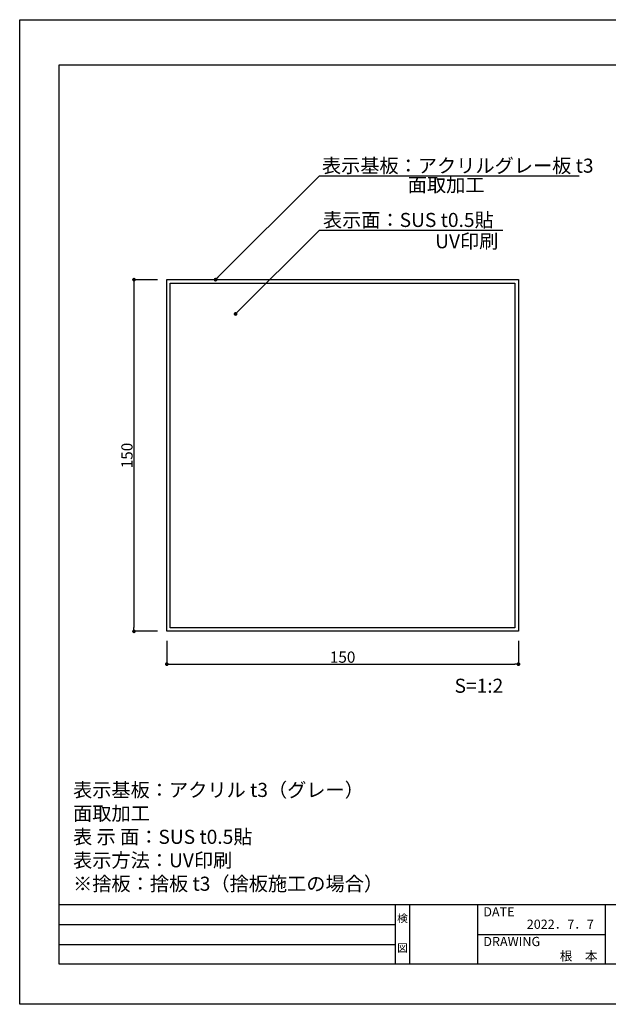
# Model space of a CAD drawing. Units: millimetres. Extents: x 2247 to 2544, y 1252 to 1462.
# Drawn here: x 2247 to 2372, y 1252 to 1462 of the extents above; entities that cross this region are included whole.
import ezdxf
from ezdxf.enums import TextEntityAlignment as Align

# ---------------------------------------------------------------- set-up
doc = ezdxf.new("R2010")
doc.units = ezdxf.units.MM
for name, color, linetype in [('寸法', 2, 'Continuous'), ('本体1', 7, 'Continuous'), ('本体2', 11, 'Continuous'), ('枠ライン', 9, 'Continuous'), ('枠文字', 4, 'Continuous'), ('注釈', 2, 'Continuous')]:
    doc.layers.add(name, color=color, linetype=linetype)
doc.styles.add('EXTFONT', font='txt', dxfattribs={"height": 3, "bigfont": 'extfont'})
doc.styles.get("Standard").update_dxf_attribs({"font": 'arial.ttf'})
doc.styles.add('角ゴ', font='txt.shx', dxfattribs={"bigfont": 'extfont.shx'})
doc.dimstyles.new('KITEI-1$0', dxfattribs={"dimtxt": 2.4, "dimasz": 0.5, "dimexe": 0, "dimexo": 1, "dimgap": 0.3, "dimtad": 2, "dimdec": 0, "dimrnd": 1, "dimzin": 0, "dimdsep": 46, "dimtxsty": 'Standard', "dimblk1": 'DOT', "dimblk2": 'DOT', "dimsah": 1, "dimcen": 0.09, "dimclrd": 2, "dimclre": 2, "dimclrt": 2, "dimadec": 0, "dimazin": 0, "dimtfac": 1, "dimtdec": 4, "dimtofl": 0, "dimtmove": 0, "dimatfit": 0, "dimldrblk": 'DOT', "dimfxl": 1, "dimtolj": 1, "dimtzin": 0, "dimarcsym": 0})
doc.dimstyles.new('KITEI-1$7', dxfattribs={"dimtxt": 2.4, "dimasz": 0.5, "dimexe": 0, "dimexo": 1, "dimgap": 0.7, "dimtad": 2, "dimdec": 0, "dimrnd": 1, "dimzin": 0, "dimdsep": 46, "dimtxsty": 'EXTFONT', "dimblk1": 'DOT', "dimblk2": 'DOT', "dimsah": 1, "dimcen": 0.09, "dimclrd": 2, "dimclre": 2, "dimclrt": 2, "dimadec": 0, "dimazin": 0, "dimtfac": 1, "dimtdec": 4, "dimtofl": 0, "dimtmove": 0, "dimatfit": 0, "dimldrblk": 'DOT', "dimfxl": 1, "dimtolj": 1, "dimtzin": 0, "dimarcsym": 0})

# ---------------------------------------------------------------- blocks, each defined once
blk = doc.blocks.new('_DOT')
at = {"color": 0, "linetype": 'ByBlock'}
blk.add_line((-0.5, 0), (-1, 0), dxfattribs=at)
at = {"color": 0, "linetype": 'ByBlock', "const_width": 0.5}
blk.add_lwpolyline([(-0.25, 0, 1), (0.25, 0, 1)], format="xyb", close=True, dxfattribs=at)
blk = doc.blocks.new('*D32')
at = {"layer": 'DEFPOINTS', "color": 0, "linetype": 'ByBlock'}
for p in [(2278.09, 1406.55), (2271.09, 1331.55), (2278.09, 1331.55)]:
    blk.add_point(p, dxfattribs=at)
at = {"layer": '寸法', "color": 2, "linetype": 'ByBlock', "lineweight": -2}
for p, q in [((2276.09, 1406.55), (2271.09, 1406.55)), ((2271.09, 1405.75), (2271.09, 1332.35)), ((2276.09, 1331.55), (2271.09, 1331.55))]:
    blk.add_line(p, q, dxfattribs=at)
at = {"layer": '寸法', "color": 2, "linetype": 'ByBlock', "lineweight": -2, "xscale": 0.8, "yscale": 0.8, "zscale": 0.8}
for p, rotation in [((2271.09, 1406.55), 90), ((2271.09, 1331.55), 270)]:
    blk.add_blockref('_DOT', p, dxfattribs=dict(at, rotation=rotation))
at = {"layer": '寸法', "color": 2, "linetype": 'ByBlock', "insert": (2269.59, 1369.05), "char_height": 2.4, "attachment_point": 5, "rotation": 90, "style": '角ゴ'}
blk.add_mtext('\\A1;150', dxfattribs=at)
blk = doc.blocks.new('*D31')
at = {"layer": 'DEFPOINTS', "color": 0, "linetype": 'ByBlock'}
for p in [(2278.09, 1331.55), (2353.09, 1331.55), (2353.09, 1324.55)]:
    blk.add_point(p, dxfattribs=at)
at = {"layer": '寸法', "color": 2, "linetype": 'ByBlock', "lineweight": -2}
for p, q in [((2278.09, 1329.55), (2278.09, 1324.55)), ((2353.09, 1329.55), (2353.09, 1324.55)), ((2278.89, 1324.55), (2352.29, 1324.55))]:
    blk.add_line(p, q, dxfattribs=at)
at = {"layer": '寸法', "color": 2, "linetype": 'ByBlock', "lineweight": -2, "xscale": 0.8, "yscale": 0.8, "zscale": 0.8, "rotation": 180}
blk.add_blockref('_DOT', (2278.09, 1324.55), dxfattribs=at)
at = {"layer": '寸法', "color": 2, "linetype": 'ByBlock', "lineweight": -2, "xscale": 0.8, "yscale": 0.8, "zscale": 0.8}
blk.add_blockref('_DOT', (2353.09, 1324.55), dxfattribs=at)
at = {"layer": '寸法', "color": 2, "linetype": 'ByBlock', "insert": (2315.59, 1326.05), "char_height": 2.4, "attachment_point": 5, "style": '角ゴ'}
blk.add_mtext('\\A1;150', dxfattribs=at)

msp = doc.modelspace()

# ---------------------------------------------------------------- linework, layer by layer
at = {"layer": '本体1', "linetype": 'ByBlock'}
for p, q in [((2278.089, 1331.555), (2278.089, 1406.555)), ((2278.089, 1406.555), (2353.089, 1406.555)), ((2353.089, 1406.555), (2353.089, 1331.555)), ((2353.089, 1331.555), (2278.089, 1331.555))]:
    msp.add_line(p, q, dxfattribs=at)
at = {"layer": '本体2', "linetype": 'ByBlock'}
for p, q in [((2278.839, 1332.305), (2278.839, 1405.805)), ((2278.839, 1405.805), (2352.339, 1405.805)), ((2352.339, 1405.805), (2352.339, 1332.305)), ((2352.339, 1332.305), (2278.839, 1332.305))]:
    msp.add_line(p, q, dxfattribs=at)
at = {"layer": '枠ライン'}
for p, q in [((2535.323, 1273.221), (2255.099, 1273.222)), ((2326.862, 1260.54), (2326.862, 1273.221)), ((2329.862, 1273.221), (2329.862, 1260.54)), ((2344.362, 1273.221), (2344.362, 1260.54)), ((2344.362, 1273.221), (2344.362, 1260.54)), ((2371.621, 1273.221), (2371.621, 1260.54)), ((2255.099, 1268.994), (2326.862, 1268.994)), ((2344.362, 1266.881), (2371.621, 1266.881)), ((2255.099, 1264.767), (2326.862, 1264.767))]:
    msp.add_line(p, q, dxfattribs=at)
at = {"layer": '枠ライン', "ltscale": 0.3}
for points in [[(2246.711, 1462.001), (2543.711, 1462.001), (2543.711, 1252.001), (2246.711, 1252.001)], [(2255.099, 1452.357), (2535.323, 1452.357), (2535.323, 1260.539), (2255.099, 1260.539)]]:
    msp.add_lwpolyline(points, close=True, dxfattribs=at)
at = {"layer": '注釈', "linetype": 'Continuous'}
for p, q in [((2310.693, 1428.696), (2366.049, 1428.696)), ((2310.693, 1417.121), (2349.743, 1417.121))]:
    msp.add_line(p, q, dxfattribs=at)

# ---------------------------------------------------------------- texts
at = {"layer": '枠文字', "style": '角ゴ'}
for s, p in [('DATE', (2345.602, 1270.744)), ('DRAWING', (2345.602, 1264.41))]:
    msp.add_text(s, height=1.9679, dxfattribs=at).set_placement(p)
for s, p in [('検', (2328.362, 1269.501)), ('図', (2328.362, 1263.176))]:
    msp.add_text(s, height=1.687, dxfattribs=at).set_placement(p, align=Align.CENTER)
for s, p in [('2022．7．7', (2369.179, 1268.096)), ('根\u3000本', (2369.977, 1261.336))]:
    msp.add_text(s, height=1.9679, dxfattribs=at).set_placement(p, align=Align.RIGHT)
at = {"layer": '注釈', "linetype": 'Continuous', "style": '角ゴ'}
for s, p in [('表示基板：アクリルグレー板 t3', (2311.174, 1429.366)), ('面取加工', (2329.48, 1425.262)), ('表示面：SUS t0.5貼', (2311.386, 1417.79)), ('S=1:2', (2339.463, 1318.447))]:
    msp.add_text(s, height=3, dxfattribs=at).set_placement(p)
at = {"layer": '注釈', "style": '角ゴ'}
msp.add_text('UV印刷', height=3, dxfattribs=at).set_placement((2335.328, 1413.247))
at = {"layer": '注釈', "ltscale": 0.3, "insert": (2258.099, 1276.222), "char_height": 3, "attachment_point": 7, "style": '角ゴ'}
msp.add_mtext_dynamic_manual_height_columns('表示基板：アクリル t3（グレー） 面取加工\\P表 示 面：SUS t0.5貼\\P表示方法：UV印刷\\P※捨板：捨板 t3（捨板施工の場合）', width=74.77065, gutter_width=18.75, heights=[21.367], dxfattribs=at)

# ---------------------------------------------------------------- dimensions: what is measured, and where the dimension line sits
at = {"layer": '寸法', "linetype": 'ByBlock'}
dim = msp.add_linear_dim(base=(2271.089, 1331.555), p1=(2278.089, 1406.555), p2=(2278.089, 1331.555), angle=90, dimstyle='KITEI-1$0', override={"dimasz": 0.8, "dimexo": 2, "dimtad": 3, "dimdec": 1, "dimlfac": 2, "dimzin": 8, "dimtxsty": '角ゴ', "dimcen": 0, "dimtdec": 1}, dxfattribs=at)
dim.commit()
dim.dimension.update_dxf_attribs({"geometry": '*D32', "text_midpoint": (2269.589, 1369.055)})
dim = msp.add_linear_dim(base=(2353.089, 1324.555), p1=(2278.089, 1331.555), p2=(2353.089, 1331.555), dimstyle='KITEI-1$0', override={"dimasz": 0.8, "dimexo": 2, "dimtad": 3, "dimdec": 1, "dimlfac": 2, "dimzin": 8, "dimtxsty": '角ゴ', "dimcen": 0, "dimtdec": 1}, dxfattribs=at)
dim.commit()
dim.dimension.update_dxf_attribs({"geometry": '*D31', "text_midpoint": (2315.589, 1326.055)})

# ---------------------------------------------------------------- leaders
at = {"layer": '注釈'}
for points in [[(2288.496, 1406.555), (2310.693, 1428.696)], [(2292.764, 1399.237), (2310.693, 1417.121)]]:
    msp.add_leader(points, dimstyle='KITEI-1$7', override={"dimasz": 0.8, "dimtxsty": 'Standard'}, dxfattribs=at)

doc.saveas('drawing.dxf')
